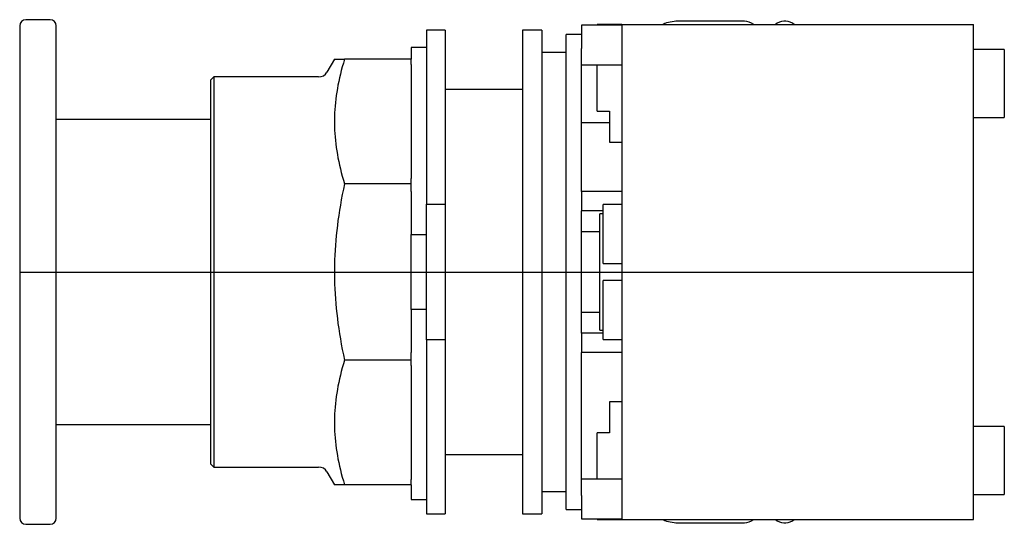
# Model space of a CAD drawing. Extents: x -1.38 to 1.81, y -0.81 to 0.81.
import ezdxf

# ---------------------------------------------------------------- set-up
doc = ezdxf.new("R2010")
doc.units = 0
doc.layers.get('0').update_dxf_attribs({"linetype": 'CONTINUOUS'})

msp = doc.modelspace()

# ---------------------------------------------------------------- linework, layer by layer
at = {"color": 0, "linetype": 'CONTINUOUS'}
for p, q in [((-1.2766, 0.815), (-1.3553, 0.815)), ((0.4411, 0.797), (0.4411, 0.766)), ((0.5711, 0.797), (0.4411, 0.797)), ((0.4911, 0.7969), (0.4911, 0.799)), ((0.5711, 0.799), (0.4911, 0.799)), ((0.5711, 0.8), (0.5711, 0.615)), ((0.5711, 0.8), (1.7071, 0.8)), ((0.9671, 0.81), (0.7521, 0.81)), ((1.0734, 0.8033), (1.0677, 0.8)), ((1.7071, 0.615), (1.7071, 0.8)), ((-1.375, 0.7953), (-1.375, 0)), ((-1.2569, 0), (-1.2569, 0.7953)), ((-0.06, 0.7812), (-0.06, 0.2188)), ((0, 0.7812), (-0.06, 0.7812)), ((0, 0.7812), (0, 0.2188)), ((0.25, 0.7812), (0.25, 0)), ((0.3125, 0.7812), (0.25, 0.7812)), ((0.3125, 0.7812), (0.3125, 0)), ((0.3912, -0.7677), (0.3912, 0.7677)), ((0.4411, 0.7677), (0.3912, 0.7677)), ((0.4411, 0.766), (0.4411, 0.7223)), ((-0.11, 0.725), (-0.11, 0.6875)), ((-0.06, 0.725), (-0.11, 0.725)), ((0.3912, 0.7087), (0.3125, 0.7087)), ((0.4411, 0.26), (0.4411, 0.7223)), ((1.8071, 0.719), (1.7071, 0.719)), ((1.8071, 0.719), (1.8071, 0.499)), ((-0.3578, 0.6875), (-0.3821, 0.6454)), ((-0.3578, 0.6875), (-0.3251, 0.6875)), ((-0.3288, 0.6751), (-0.3323, 0.6629)), ((-0.3251, 0.6875), (-0.3288, 0.6751)), ((-0.11, 0.6875), (-0.3251, 0.6875)), ((-0.11, 0.6699), (-0.11, 0.6875)), ((-0.11, 0.6699), (-0.11, 0.3023)), ((0.4411, 0.669), (0.5711, 0.669)), ((0.4911, 0.519), (0.4911, 0.669)), ((-0.3386, 0.6389), (-0.3414, 0.6271)), ((-0.3356, 0.6509), (-0.3386, 0.6389)), ((-0.3323, 0.6629), (-0.3356, 0.6509)), ((-0.748, 0.6299), (-0.758, 0.6199)), ((-0.758, 0.6199), (-0.758, 0)), ((-0.748, 0.6299), (-0.748, 0)), ((-0.4089, 0.6299), (-0.748, 0.6299)), ((-0.344, 0.6154), (-0.3463, 0.6039)), ((-0.3414, 0.6271), (-0.344, 0.6154)), ((0.5711, 0.615), (0.5711, -0.615)), ((1.7071, -0.615), (1.7071, 0.615)), ((-0.3503, 0.581), (-0.3519, 0.5696)), ((-0.3484, 0.5924), (-0.3503, 0.581)), ((-0.3463, 0.6039), (-0.3484, 0.5924)), ((0.25, 0.59), (0, 0.59)), ((-0.3546, 0.5472), (-0.3557, 0.536)), ((-0.3534, 0.5584), (-0.3546, 0.5472)), ((-0.3519, 0.5696), (-0.3534, 0.5584)), ((-0.3571, 0.5138), (-0.3575, 0.5027)), ((-0.3565, 0.5249), (-0.3571, 0.5138)), ((-0.3557, 0.536), (-0.3565, 0.5249)), ((0.4911, 0.519), (0.5311, 0.519)), ((0.5311, 0.519), (0.5311, 0.419)), ((-0.758, 0.4921), (-1.2569, 0.4921)), ((-0.3575, 0.5027), (-0.3577, 0.4917)), ((-0.3577, 0.4917), (-0.3577, 0.4806)), ((-0.3577, 0.4806), (-0.3575, 0.4696)), ((0.4411, 0.4825), (0.5311, 0.4825)), ((1.7071, 0.499), (1.8071, 0.499)), ((-0.3575, 0.4696), (-0.3571, 0.4585)), ((-0.3571, 0.4585), (-0.3565, 0.4474)), ((-0.3565, 0.4474), (-0.3557, 0.4363)), ((-0.3557, 0.4363), (-0.3546, 0.4251)), ((-0.3546, 0.4251), (-0.3534, 0.4139)), ((-0.3534, 0.4139), (-0.3519, 0.4026)), ((0.5311, 0.419), (0.5711, 0.419)), ((-0.3519, 0.4026), (-0.3503, 0.3913)), ((-0.3503, 0.3913), (-0.3484, 0.3799)), ((-0.3484, 0.3799), (-0.3463, 0.3684)), ((-0.3463, 0.3684), (-0.344, 0.3568)), ((-0.344, 0.3568), (-0.3414, 0.3451)), ((-0.3414, 0.3451), (-0.3386, 0.3333)), ((-0.3386, 0.3333), (-0.3356, 0.3214)), ((-0.3356, 0.3214), (-0.3323, 0.3094)), ((-0.3323, 0.3094), (-0.3288, 0.2971)), ((-0.3288, 0.2971), (-0.3251, 0.2848)), ((-0.11, 0.2848), (-0.11, 0.3023)), ((-0.3288, 0.2673), (-0.3323, 0.25)), ((-0.3251, 0.2848), (-0.3288, 0.2673)), ((-0.11, 0.2848), (-0.3251, 0.2848)), ((-0.11, 0.2599), (-0.11, 0.2848)), ((-0.11, 0.2599), (-0.11, 0.1208)), ((0.5711, 0.26), (0.4411, 0.26)), ((0.4411, 0.26), (0.4411, 0.198)), ((-0.3356, 0.2329), (-0.3386, 0.2161)), ((-0.3323, 0.25), (-0.3356, 0.2329)), ((-0.3414, 0.1994), (-0.344, 0.1829)), ((-0.3386, 0.2161), (-0.3414, 0.1994)), ((-0.06, 0.2188), (0, 0.2188)), ((-0.06, -0.2188), (-0.06, 0.2188)), ((0, 0.2188), (0, -0.2188)), ((0.5111, 0.198), (0.4411, 0.198)), ((0.4411, -0.198), (0.4411, 0.198)), ((0.5711, 0.2181), (0.5111, 0.2181)), ((0.5111, 0.0273), (0.5111, 0.2181)), ((-0.3463, 0.1665), (-0.3484, 0.1502)), ((-0.344, 0.1829), (-0.3463, 0.1665)), ((0.5001, -0.188), (0.5001, 0.188)), ((0.5111, 0.188), (0.5001, 0.188)), ((-0.3503, 0.1341), (-0.3519, 0.1181)), ((-0.3484, 0.1502), (-0.3503, 0.1341)), ((0.5001, 0.13), (0.4411, 0.13)), ((-0.3534, 0.1021), (-0.3546, 0.0863)), ((-0.3519, 0.1181), (-0.3534, 0.1021)), ((-0.11, -0.1208), (-0.11, 0.1208)), ((-0.11, 0.1208), (-0.06, 0.1208)), ((-0.3557, 0.0705), (-0.3565, 0.0548)), ((-0.3546, 0.0863), (-0.3557, 0.0705)), ((-0.3571, 0.0391), (-0.3575, 0.0235)), ((-0.3565, 0.0548), (-0.3571, 0.0391)), ((-1.375, 0), (-1.375, -0.7953)), ((-1.375, 0), (1.7071, 0)), ((-1.2569, -0.7953), (-1.2569, 0)), ((-0.758, 0), (-0.758, -0.6199)), ((-0.748, 0), (-0.748, -0.6299)), ((-0.3575, 0.0235), (-0.3577, 0.0078)), ((-0.3577, 0.0078), (-0.3577, -0.0078)), ((0.25, 0), (0.25, -0.7812)), ((0.3125, 0), (0.3125, -0.7812)), ((0.5111, 0.0273), (0.5711, 0.0273)), ((-0.3577, -0.0078), (-0.3575, -0.0235)), ((-0.3575, -0.0235), (-0.3571, -0.0391)), ((0.5711, -0.0273), (0.5111, -0.0273)), ((0.5111, -0.2181), (0.5111, -0.0273)), ((-0.3571, -0.0391), (-0.3565, -0.0548)), ((-0.3565, -0.0548), (-0.3557, -0.0705)), ((-0.3557, -0.0705), (-0.3546, -0.0863)), ((-0.3546, -0.0863), (-0.3534, -0.1021)), ((-0.3534, -0.1021), (-0.3519, -0.1181)), ((-0.3519, -0.1181), (-0.3503, -0.1341)), ((-0.11, -0.1208), (-0.11, -0.2599)), ((-0.06, -0.1208), (-0.11, -0.1208)), ((-0.3503, -0.1341), (-0.3484, -0.1502)), ((-0.3484, -0.1502), (-0.3463, -0.1665)), ((0.4411, -0.13), (0.5001, -0.13)), ((-0.3463, -0.1665), (-0.344, -0.1829)), ((-0.344, -0.1829), (-0.3414, -0.1994)), ((0.5001, -0.188), (0.5111, -0.188)), ((-0.3414, -0.1994), (-0.3386, -0.2161)), ((-0.3386, -0.2161), (-0.3356, -0.2329)), ((0, -0.2188), (-0.06, -0.2188)), ((-0.06, -0.2188), (-0.06, -0.7812)), ((0, -0.2188), (0, -0.7812)), ((0.4411, -0.198), (0.4411, -0.26)), ((0.5111, -0.198), (0.4411, -0.198)), ((0.5111, -0.2181), (0.5711, -0.2181)), ((-0.3356, -0.2329), (-0.3323, -0.25)), ((-0.3323, -0.25), (-0.3288, -0.2673)), ((-0.3288, -0.2673), (-0.3251, -0.2848)), ((-0.3251, -0.2848), (-0.3288, -0.2971)), ((-0.11, -0.2848), (-0.3251, -0.2848)), ((-0.11, -0.2848), (-0.11, -0.2599)), ((-0.11, -0.3023), (-0.11, -0.2848)), ((0.5711, -0.26), (0.4411, -0.26)), ((0.4411, -0.7223), (0.4411, -0.26)), ((-0.3323, -0.3094), (-0.3356, -0.3214)), ((-0.3288, -0.2971), (-0.3323, -0.3094)), ((-0.11, -0.3023), (-0.11, -0.6699)), ((-0.3414, -0.3451), (-0.344, -0.3568)), ((-0.3386, -0.3333), (-0.3414, -0.3451)), ((-0.3356, -0.3214), (-0.3386, -0.3333)), ((-0.3484, -0.3799), (-0.3503, -0.3913)), ((-0.3463, -0.3684), (-0.3484, -0.3799)), ((-0.344, -0.3568), (-0.3463, -0.3684)), ((-0.3519, -0.4026), (-0.3534, -0.4139)), ((-0.3503, -0.3913), (-0.3519, -0.4026)), ((-0.3557, -0.4363), (-0.3565, -0.4474)), ((-0.3546, -0.4251), (-0.3557, -0.4363)), ((-0.3534, -0.4139), (-0.3546, -0.4251)), ((0.5311, -0.419), (0.5311, -0.519)), ((0.5711, -0.419), (0.5311, -0.419)), ((-0.3575, -0.4696), (-0.3577, -0.4806)), ((-0.3571, -0.4585), (-0.3575, -0.4696)), ((-0.3565, -0.4474), (-0.3571, -0.4585)), ((-1.2569, -0.4921), (-0.758, -0.4921)), ((-0.3577, -0.4806), (-0.3577, -0.4917)), ((-0.3577, -0.4917), (-0.3575, -0.5027)), ((-0.3575, -0.5027), (-0.3571, -0.5138)), ((1.8071, -0.499), (1.7071, -0.499)), ((1.8071, -0.499), (1.8071, -0.719)), ((-0.3571, -0.5138), (-0.3565, -0.5249)), ((-0.3565, -0.5249), (-0.3557, -0.536)), ((-0.3557, -0.536), (-0.3546, -0.5472)), ((0.5311, -0.519), (0.4911, -0.519)), ((0.4911, -0.669), (0.4911, -0.519)), ((-0.3546, -0.5472), (-0.3534, -0.5584)), ((-0.3534, -0.5584), (-0.3519, -0.5696)), ((-0.3519, -0.5696), (-0.3503, -0.581)), ((-0.3503, -0.581), (-0.3484, -0.5924)), ((-0.3484, -0.5924), (-0.3463, -0.6039)), ((-0.3463, -0.6039), (-0.344, -0.6154)), ((0, -0.59), (0.25, -0.59)), ((-0.758, -0.6199), (-0.748, -0.6299)), ((-0.748, -0.6299), (-0.4089, -0.6299)), ((-0.344, -0.6154), (-0.3414, -0.6271)), ((-0.3414, -0.6271), (-0.3386, -0.6389)), ((0.5711, -0.615), (0.5711, -0.8)), ((1.7071, -0.8), (1.7071, -0.615)), ((-0.3821, -0.6454), (-0.3578, -0.6875)), ((-0.3386, -0.6389), (-0.3356, -0.6509)), ((-0.3356, -0.6509), (-0.3323, -0.6629)), ((-0.3323, -0.6629), (-0.3288, -0.6751)), ((-0.3251, -0.6875), (-0.3578, -0.6875)), ((-0.3288, -0.6751), (-0.3251, -0.6875)), ((-0.11, -0.6875), (-0.3251, -0.6875)), ((-0.11, -0.6875), (-0.11, -0.6699)), ((-0.11, -0.6875), (-0.11, -0.735)), ((0.5711, -0.669), (0.4411, -0.669)), ((0.3125, -0.7087), (0.3912, -0.7087)), ((0.4411, -0.7223), (0.4411, -0.766)), ((1.7071, -0.719), (1.8071, -0.719)), ((-0.11, -0.735), (-0.06, -0.735)), ((-0.06, -0.7812), (0, -0.7812)), ((0.25, -0.7812), (0.3125, -0.7812)), ((0.3912, -0.7677), (0.4411, -0.7677)), ((0.4411, -0.766), (0.4411, -0.797)), ((-1.3553, -0.815), (-1.2766, -0.815)), ((0.4411, -0.797), (0.5711, -0.797)), ((0.4911, -0.799), (0.4911, -0.7969)), ((0.4911, -0.799), (0.5711, -0.799)), ((0.5711, -0.8), (1.7071, -0.8)), ((0.7521, -0.81), (0.9671, -0.81)), ((1.0677, -0.8), (1.0734, -0.8033))]:
    msp.add_line(p, q, dxfattribs=at)
for centre, radius, start, end in [((-1.3553, 0.7953), 0.0197, 90, 180), ((-1.2766, 0.7953), 0.0197, 0, 90), ((0.7521, 0.69), 0.12, 90, 113.5557), ((0.9671, 0.76), 0.05, 53.1312, 90), ((1.0984, 0.76), 0.05, 53.1312, 120), ((-0.4089, 0.6609), 0.031, 270, 330), ((-0.4089, -0.6609), 0.031, 30, 90), ((-1.3553, -0.7953), 0.0197, 180, 270), ((-1.2766, -0.7953), 0.0197, 270, 0), ((0.7521, -0.69), 0.12, 246.4428, 270), ((0.9671, -0.76), 0.05, 270, 306.871), ((1.0984, -0.76), 0.05, 240, 306.871)]:
    msp.add_arc(centre, radius, start, end, dxfattribs=at)

doc.saveas('drawing.dxf')
